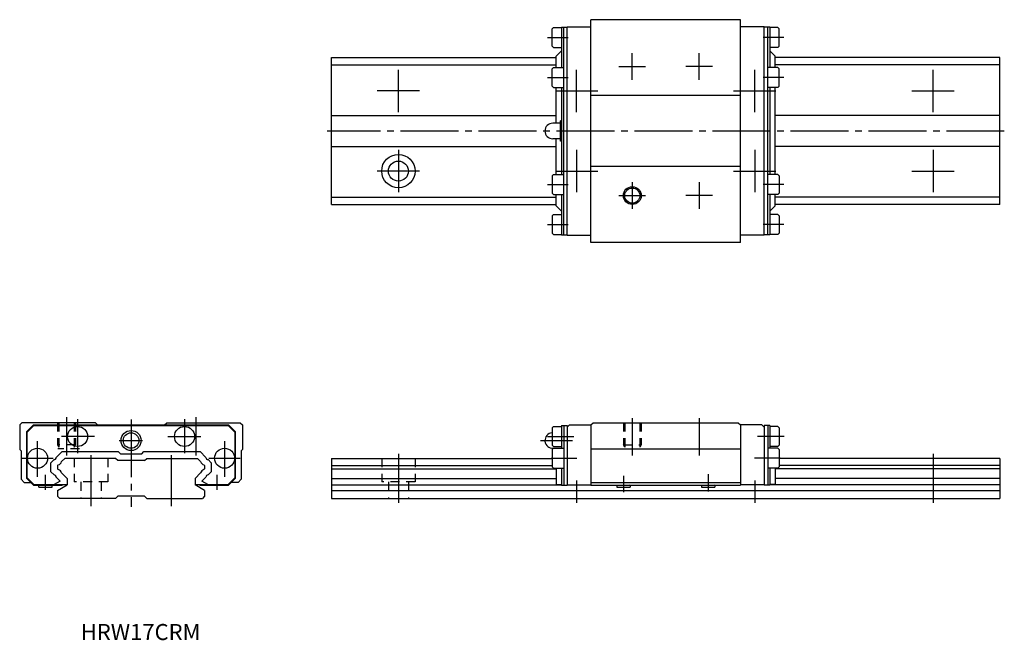
# Model space of a CAD drawing. Extents: x -25 to 196, y -32 to 107.
import ezdxf

# ---------------------------------------------------------------- set-up
doc = ezdxf.new("R2010")
doc.units = 0
doc.linetypes.add('CENTER', pattern=[17.5, 13, -1.5, 1.5, -1.5])
doc.linetypes.add('DASHED', pattern=[3.5, 2, -1.5])
doc.layers.get('0').update_dxf_attribs({"linetype": 'CONTINUOUS'})

msp = doc.modelspace()

# ---------------------------------------------------------------- linework, layer by layer
at = {"color": 7, "linetype": 'CONTINUOUS'}
for p, q in [((103.2, 57), (103.2, 107)), ((136.8, 107), (103.2, 107)), ((136.8, 57), (136.8, 107)), ((94.5, 104.95), (94.8, 105.25)), ((94.5, 101.05), (94.5, 104.95)), ((94.8, 105.25), (96.6, 105.25)), ((96.6, 105.3), (97.9, 105.3)), ((96.6, 105.25), (96.6, 96.25)), ((97.1, 58.7), (97.1, 105.3)), ((97.9, 105.4), (103.2, 105.4)), ((97.9, 58.6), (97.9, 105.4)), ((142.1, 105.4), (136.8, 105.4)), ((142.1, 58.6), (142.1, 105.4)), ((143.4, 105.3), (142.1, 105.3)), ((142.9, 58.7), (142.9, 105.3)), ((143.4, 105.25), (143.4, 96.25)), ((145.2, 105.25), (143.4, 105.25)), ((145.5, 104.95), (145.2, 105.25)), ((145.5, 101.05), (145.5, 104.95)), ((94.8, 100.75), (94.5, 101.05)), ((94.8, 100.75), (96.6, 100.75)), ((95.4, 98.8), (96.6, 100)), ((145.2, 100.75), (143.4, 100.75)), ((144.6, 98.8), (143.4, 100)), ((145.2, 100.75), (145.5, 101.05)), ((45, 65.5), (45, 98.5)), ((45, 98.5), (95.4, 98.5)), ((95.4, 96.25), (95.4, 98.8)), ((144.6, 96.25), (144.6, 98.8)), ((195, 98.5), (144.6, 98.5)), ((195, 65.5), (195, 98.5)), ((45, 96.88), (95.4, 96.88)), ((94.5, 95.95), (94.8, 96.25)), ((94.5, 92.05), (94.5, 95.95)), ((94.8, 96.25), (97.1, 96.25)), ((145.2, 96.25), (142.9, 96.25)), ((195, 96.88), (144.6, 96.88)), ((145.5, 95.95), (145.2, 96.25)), ((145.5, 92.05), (145.5, 95.95)), ((94.8, 91.75), (94.5, 92.05)), ((94.8, 91.75), (97.1, 91.75)), ((95.4, 83.75), (95.4, 91.75)), ((96.6, 91.75), (96.6, 72.25)), ((145.2, 91.75), (142.9, 91.75)), ((143.4, 91.75), (143.4, 72.25)), ((144.6, 72.25), (144.6, 91.75)), ((145.2, 91.75), (145.5, 92.05)), ((136.8, 90), (103.2, 90)), ((45, 85.5), (95.4, 85.5)), ((96.6, 84.25), (96.4, 84.25)), ((96.4, 79.75), (96.4, 84.25)), ((195, 85.5), (144.6, 85.5)), ((96.4, 83.75), (94.65, 83.75)), ((96.4, 80.25), (94.65, 80.25)), ((95.4, 72.25), (95.4, 80.25)), ((96.6, 79.75), (96.4, 79.75)), ((45, 78.5), (95.4, 78.5)), ((195, 78.5), (144.6, 78.5)), ((136.8, 74), (103.2, 74)), ((94.8, 72.25), (94.5, 71.95)), ((94.5, 71.95), (94.5, 68.05)), ((94.8, 72.25), (97.1, 72.25)), ((145.2, 72.25), (142.9, 72.25)), ((145.2, 72.25), (145.5, 71.95)), ((145.5, 71.95), (145.5, 68.05)), ((45, 67.12), (95.4, 67.12)), ((94.5, 68.05), (94.8, 67.75)), ((94.8, 67.75), (97.1, 67.75)), ((95.4, 65.2), (95.4, 67.75)), ((96.6, 67.75), (96.6, 58.7)), ((145.2, 67.75), (142.9, 67.75)), ((143.4, 67.75), (143.4, 58.7)), ((144.6, 65.2), (144.6, 67.75)), ((195, 67.12), (144.6, 67.12)), ((145.5, 68.05), (145.2, 67.75)), ((45, 65.5), (95.4, 65.5)), ((95.4, 65.2), (96.6, 64)), ((144.6, 65.2), (143.4, 64)), ((195, 65.5), (144.6, 65.5)), ((94.8, 63.25), (94.5, 62.95)), ((94.5, 62.95), (94.5, 59.05)), ((94.8, 63.25), (96.6, 63.25)), ((145.2, 63.25), (143.4, 63.25)), ((145.2, 63.25), (145.5, 62.95)), ((145.5, 62.95), (145.5, 59.05)), ((94.5, 59.05), (94.8, 58.75)), ((94.8, 58.75), (96.6, 58.75)), ((96.6, 58.7), (97.9, 58.7)), ((97.9, 58.6), (103.2, 58.6)), ((142.1, 58.6), (136.8, 58.6)), ((143.4, 58.7), (142.1, 58.7)), ((145.2, 58.75), (143.4, 58.75)), ((145.5, 59.05), (145.2, 58.75)), ((136.8, 57), (103.2, 57)), ((-24.5, 16.5), (-25, 16)), ((-25, 16), (-25, 10.5)), ((-8, 16.5), (-24.5, 16.5)), ((-23.4, 14.5), (-21.9, 16)), ((-23.3, 14.4), (-21.8, 15.9)), ((-21.9, 16), (21.9, 16)), ((-21.8, 15.9), (21.8, 15.9)), ((-8, 16.5), (-7.5, 16)), ((7.5, 16), (8, 16.5)), ((8, 16.5), (24.5, 16.5)), ((21.8, 15.9), (23.3, 14.4)), ((21.9, 16), (23.4, 14.5)), ((24.5, 16.5), (25, 16)), ((25, 16), (25, 10.5)), ((94.8, 15.65), (94.5, 15.35)), ((94.8, 15.65), (96.6, 15.65)), ((96.6, 15.9), (96.6, 10.77)), ((96.6, 15.9), (97.9, 15.9)), ((97.1, 15.9), (97.1, 2.5)), ((98.4, 16), (97.9, 15.5)), ((97.9, 15.9), (97.9, 2.5)), ((98.4, 16), (103.2, 16)), ((103.2, 16), (103.7, 16.5)), ((103.2, 16), (103.2, 2.5)), ((103.7, 16.5), (136.3, 16.5)), ((136.3, 16.5), (136.8, 16)), ((136.8, 16), (136.8, 2.5)), ((136.85, 16), (136.8, 16)), ((141.6, 16), (136.8, 16)), ((141.6, 16), (142.1, 15.5)), ((143.4, 15.9), (142.1, 15.9)), ((142.1, 15.9), (142.1, 2.5)), ((142.9, 15.9), (142.9, 2.5)), ((143.4, 15.9), (143.4, 10.77)), ((145.2, 15.65), (143.4, 15.65)), ((145.2, 15.65), (145.5, 15.35)), ((-23.4, 4), (-23.4, 14.5)), ((-23.3, 4.1), (-23.3, 14.4)), ((23.3, 14.4), (23.3, 4.1)), ((23.4, 14.5), (23.4, 4)), ((94.5, 15.35), (94.5, 11.45)), ((145.5, 15.35), (145.5, 11.45)), ((94.5, 11.45), (94.8, 11.15)), ((94.8, 11.15), (96.6, 11.15)), ((145.2, 11.15), (143.4, 11.15)), ((145.5, 11.45), (145.2, 11.15)), ((-25, 10.5), (-24.7, 10.2)), ((-24.7, 10.2), (-24.7, 3.8)), ((-16.78, 8.72), (-15.5, 10)), ((-15.5, 10), (-2.88, 10)), ((-2.38, 9.5), (-2.88, 10)), ((-2.38, 9.5), (2.38, 9.5)), ((2.38, 9.5), (2.88, 10)), ((2.88, 10), (15.5, 10)), ((15.5, 10), (16.78, 8.72)), ((25, 10.5), (24.7, 10.2)), ((24.7, 10.2), (24.7, 3.8)), ((94.8, 10.77), (94.5, 10.47)), ((94.5, 10.47), (94.5, 6.57)), ((94.8, 10.77), (97.1, 10.77)), ((103.2, 10.65), (136.8, 10.65)), ((145.2, 10.77), (142.9, 10.77)), ((145.2, 10.77), (145.5, 10.47)), ((145.5, 10.47), (145.5, 6.57)), ((-18, 7.5), (-17.29, 8.21)), ((-18, 5.5), (-18, 7.5)), ((-16.34, 7.04), (-16.5, 6.88)), ((-16.5, 6.88), (-16.5, 6.12)), ((-14.88, 8.5), (-15.61, 7.77)), ((-3.5, 8.5), (-14.88, 8.5)), ((-3, 8), (-3.5, 8.5)), ((3, 8), (-3, 8)), ((3, 8), (3.5, 8.5)), ((3.5, 8.5), (14.88, 8.5)), ((14.88, 8.5), (15.61, 7.77)), ((16.34, 7.04), (16.5, 6.88)), ((16.34, 7.04), (16.5, 6.88)), ((16.5, 6.88), (16.5, 6.12)), ((17.29, 8.21), (18, 7.5)), ((18, 7.5), (18, 5.5)), ((45, 8.5), (94.5, 8.5)), ((45, 8.5), (45, -0.5)), ((45, 6.88), (94.5, 6.88)), ((195, 8.5), (145.5, 8.5)), ((195, 8.5), (145.5, 8.5)), ((195, 6.88), (145.5, 6.88)), ((195, 8.5), (195, -0.5)), ((-18, 5.5), (-17.29, 4.79)), ((-16.34, 5.96), (-16.5, 6.12)), ((-14.35, 3.97), (-15.61, 5.23)), ((14.35, 3.97), (15.61, 5.23)), ((16.34, 5.96), (16.5, 6.12)), ((16.34, 5.96), (16.5, 6.12)), ((17.29, 4.79), (18, 5.5)), ((45, 6.12), (95.4, 6.12)), ((94.5, 6.57), (94.8, 6.27)), ((94.8, 6.27), (97.1, 6.27)), ((95.4, 6.27), (95.4, 2.6)), ((96.6, 6.27), (96.6, 2.5)), ((145.2, 6.27), (142.9, 6.27)), ((143.4, 6.27), (143.4, 2.5)), ((144.6, 6.27), (144.6, 2.6)), ((195, 6.12), (144.6, 6.12)), ((145.5, 6.57), (145.2, 6.27)), ((-24.7, 3.8), (-24, 3.1)), ((-24, 3.1), (-22.5, 3.1)), ((-23.4, 4), (-21.9, 2.5)), ((-23.3, 4.1), (-21.8, 2.6)), ((-21.9, 2.5), (-15.52, 2.5)), ((-21.8, 2.6), (-14.35, 2.6)), ((-20.52, 2.5), (-20.72, 2.3)), ((-20.72, 2), (-20.72, 2.3)), ((-17.92, 2.5), (-17.72, 2.3)), ((-17.72, 2), (-17.72, 2.3)), ((-15.89, 3.39), (-17.25, 2.6)), ((-16.78, 4.28), (-15.89, 3.39)), ((-16.5, 1.3), (-14.35, 2.54)), ((-14.35, 3.97), (-14.35, 2.54)), ((14.35, 3.97), (14.35, 2.54)), ((14.35, 2.6), (21.8, 2.6)), ((16.5, 1.3), (14.35, 2.54)), ((15.52, 2.5), (21.9, 2.5)), ((15.89, 3.39), (16.78, 4.28)), ((17.25, 2.6), (15.89, 3.39)), ((21.8, 2.6), (23.3, 4.1)), ((21.9, 2.5), (23.4, 4)), ((24, 3.1), (22.5, 3.1)), ((24.7, 3.8), (24, 3.1)), ((45, 3.97), (95.4, 3.97)), ((45, 2.54), (96.6, 2.54)), ((95.4, 2.6), (96.6, 2.6)), ((96.6, 2.5), (97.9, 2.5)), ((97.9, 2.54), (103.2, 2.54)), ((103.2, 3.1), (136.8, 3.1)), ((103.2, 2.5), (136.8, 2.5)), ((109, 2.3), (109.2, 2.5)), ((109, 2.3), (109, 2)), ((112, 2.3), (111.8, 2.5)), ((112, 2.3), (112, 2)), ((128, 2.3), (128.2, 2.5)), ((128, 2.3), (128, 2)), ((131, 2.3), (130.8, 2.5)), ((131, 2.3), (131, 2)), ((142.1, 2.54), (136.8, 2.54)), ((143.4, 2.5), (142.1, 2.5)), ((144.6, 2.6), (143.4, 2.6)), ((195, 2.54), (143.4, 2.54)), ((195, 3.97), (144.6, 3.97)), ((-20.72, 2), (-17.72, 2)), ((-16.5, 1.3), (-16.5, 0)), ((3, 0), (-3, 0)), ((3, 0), (3.5, -0.5)), ((16.5, 1.3), (16.5, 0)), ((45, 1.3), (195, 1.3)), ((109, 2), (112, 2)), ((128, 2), (131, 2)), ((-16.5, 0), (-16, -0.5)), ((-3.5, -0.5), (-16, -0.5)), ((-3, 0), (-3.5, -0.5)), ((3.5, -0.5), (16, -0.5)), ((16.5, 0), (16, -0.5)), ((45, -0.5), (195, -0.5))]:
    msp.add_line(p, q, dxfattribs=at)
at = {"color": 7, "linetype": 'CENTER'}
for p, q in [((93.5, 103), (98.1, 103)), ((146.5, 103), (141.9, 103)), ((112.5, 93.5), (112.5, 99.5)), ((127.5, 93.5), (127.5, 99.5)), ((60, 86.25), (60, 95.75)), ((100, 86.25), (100, 95.75)), ((109.5, 96.5), (115.5, 96.5)), ((130.5, 96.5), (124.5, 96.5)), ((140, 86.25), (140, 95.75)), ((180, 86.25), (180, 95.75)), ((93.5, 94), (98.1, 94)), ((146.5, 94), (141.9, 94)), ((64.75, 91), (55.25, 91)), ((95.25, 91), (104.75, 91)), ((135.25, 91), (144.75, 91)), ((175.25, 91), (184.75, 91)), ((196, 82), (44, 82)), ((60, 77.75), (60, 68.25)), ((100, 77.75), (100, 68.25)), ((140, 77.75), (140, 68.25)), ((180, 77.75), (180, 68.25)), ((64.75, 73), (55.25, 73)), ((95.25, 73), (104.75, 73)), ((135.25, 73), (144.75, 73)), ((175.25, 73), (184.75, 73)), ((93.5, 70), (98.1, 70)), ((112.5, 70.5), (112.5, 64.5)), ((127.5, 70.5), (127.5, 64.5)), ((146.5, 70), (141.9, 70)), ((109.5, 67.5), (115.5, 67.5)), ((130.5, 67.5), (124.5, 67.5)), ((93.5, 61), (98.1, 61)), ((146.5, 61), (141.9, 61)), ((-14.5, 17.73), (-14.5, 9.17)), ((14.5, 17.73), (14.5, 9.17)), ((-12, 17.28), (-12, 9.68)), ((0, 17.25), (0, -2.38)), ((12, 17.28), (12, 9.68)), ((112.5, 17.5), (112.5, 9.17)), ((127.5, 17.5), (127.5, 9.17)), ((-8.23, 13.4), (-15.64, 13.4)), ((8.23, 13.4), (15.64, 13.4)), ((93.44, 13.4), (99.41, 13.4)), ((146.56, 13.4), (140.59, 13.4)), ((-21, 4.33), (-21, 12.33)), ((-2.65, 12.5), (2.56, 12.5)), ((21, 12.33), (21, 4.33)), ((91.88, 12.5), (99.05, 12.5)), ((-9, 9.21), (-9, -2.21)), ((9, 9.21), (9, -2.21)), ((60, 9.5), (60, -1.5)), ((180, 9.5), (180, -1.5)), ((-24.47, 8.52), (-17.45, 8.52)), ((17.45, 8.52), (24.47, 8.52)), ((94.32, 8.52), (100.08, 8.52)), ((145.68, 8.52), (139.92, 8.52)), ((-19.22, 1.42), (-19.22, 4.82)), ((19.22, 4.82), (19.22, 1.42)), ((110.5, 4.6), (110.5, 0.89)), ((129.5, 4.98), (129.5, 1.04)), ((100, 3.54), (100, -1.5)), ((140, 3.54), (140, -1.5))]:
    msp.add_line(p, q, dxfattribs=at)
at = {"color": 7, "linetype": 'DASHED'}
for p, q in [((-16.5, 16.5), (-16.5, 11.5)), ((-16.2, 16.5), (-16.2, 10.61)), ((-12.8, 16.5), (-12.8, 10.61)), ((-12.5, 16.5), (-12.5, 11.5)), ((110.5, 16.5), (110.5, 11.5)), ((110.8, 16.5), (110.8, 10.61)), ((114.2, 16.5), (114.2, 10.61)), ((114.5, 16.5), (114.5, 11.5)), ((-16.5, 11.5), (-16.2, 10.98)), ((-12.5, 11.5), (-16.5, 11.5)), ((-12.8, 10.98), (-12.5, 11.5)), ((110.8, 10.98), (110.5, 11.5)), ((110.5, 11.5), (114.5, 11.5)), ((114.5, 11.5), (114.2, 10.98)), ((-11.56, 10.61), (-16.47, 10.61)), ((103.2, 10.61), (136.8, 10.61)), ((-12.75, 8.5), (-12.75, 3.2)), ((-5.25, 8.5), (-5.25, 3.2)), ((56.25, 8.5), (56.25, 3.2)), ((63.75, 8.5), (63.75, 3.2)), ((-5.25, 3.2), (-12.75, 3.2)), ((-11.25, 3.2), (-11.25, -0.5)), ((-6.75, 3.2), (-6.75, -0.5)), ((63.75, 3.2), (56.25, 3.2)), ((57.75, 3.2), (57.75, -0.5)), ((62.25, 3.2), (62.25, -0.5))]:
    msp.add_line(p, q, dxfattribs=at)
at = {"color": 7, "linetype": 'CONTINUOUS'}
for centre, radius in [((60, 73), 3.75), ((60, 73), 2.25), ((112.5, 67.5), 2), ((112.5, 67.5), 1.7), ((-12, 13.4), 2.25), ((12, 13.4), 2.25), ((0, 12.5), 2.25), ((0, 12.5), 1.75), ((-21, 8.52), 2.25), ((21, 8.52), 2.25)]:
    msp.add_circle(centre, radius, dxfattribs=at)
for centre, radius, start, end in [((94.65, 82), 1.75, 90, 270), ((94.65, 12.5), 1.75, 94.9139, 274.4708), ((-17.27, 8.7), 0.488, 267.9633, 0), ((-16.61, 8.05), 1.04, 285.4917, 344.5085), ((16.62, 8.05), 1.04, 195.4915, 254.5083), ((17.27, 8.7), 0.488, 180, 272.0368), ((-17.32, 4.25), 0.54, 0, 86.5073), ((-16.61, 4.96), 1.04, 15.4125, 74.5873), ((16.62, 4.96), 1.04, 105.4127, 164.5875), ((17.32, 4.25), 0.54, 93.4927, 180), ((-15.52, 3.1), 0.6, 270, 303.5594), ((15.52, 3.1), 0.6, 236.4406, 270), ((15.52, 3.1), 0.6, 258.818, 270)]:
    msp.add_arc(centre, radius, start, end, dxfattribs=at)

# ---------------------------------------------------------------- texts
at = {"color": 7, "linetype": 'CONTINUOUS', "width": 1.006196}
msp.add_text('HRW17CRM', height=3.6, dxfattribs=at).set_placement((-11.29, -32.3))

doc.saveas('drawing.dxf')
